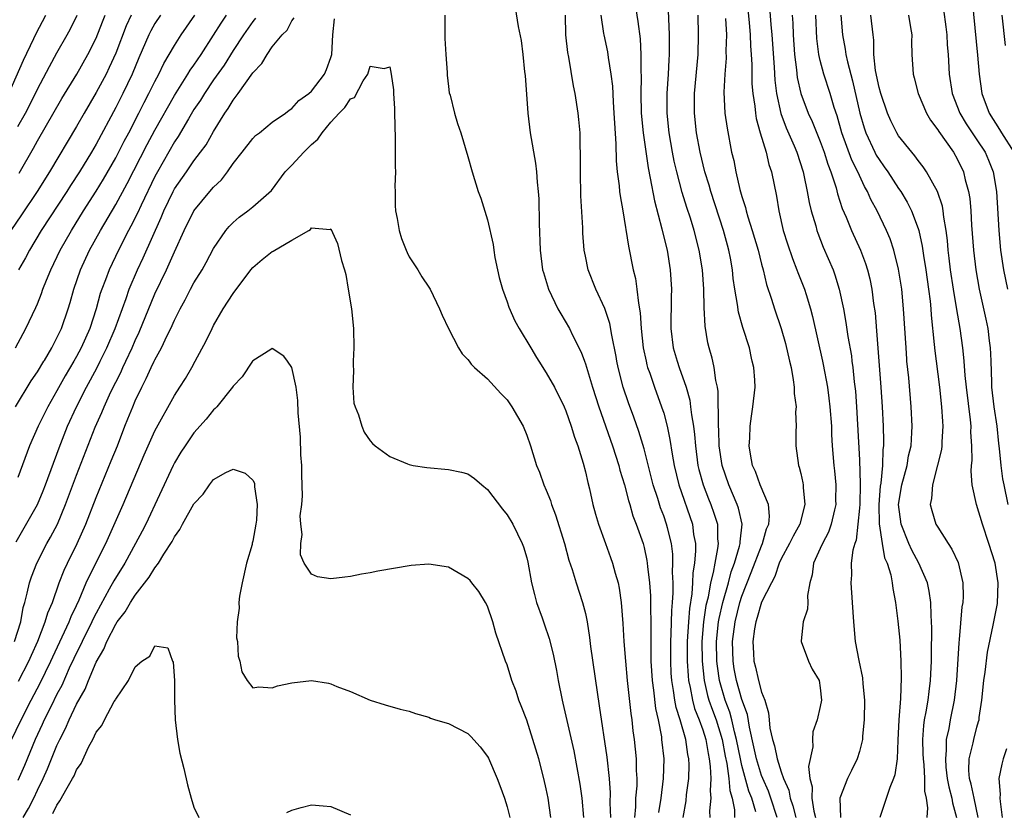
# Model space of a CAD drawing. Units: inches. Extents: x 2583000 to 2586000, y 1548000 to 1551000.
# Drawn here: x 2584039 to 2584140, y 1549638 to 1549719 of the extents above; entities that cross this region are included whole.
import ezdxf

# ---------------------------------------------------------------- set-up
doc = ezdxf.new("R2010")
doc.units = ezdxf.units.IN
doc.header["$MEASUREMENT"] = 0
doc.layers.add('LD25831548_2ft', color=9, linetype='Continuous')

msp = doc.modelspace()

# ---------------------------------------------------------------- linework, layer by layer
at = {"layer": 'LD25831548_2ft'}
for points, elevation in [([(2584113.3, 1549722.7), (2584113.74, 1549718.26), (2584113.85, 1549717), (2584113.88, 1549715.88), (2584113.95, 1549715), (2584114.01, 1549713.99), (2584114, 1549713), (2584114.01, 1549712.01), (2584114.1, 1549711), (2584114.3, 1549709.7), (2584114.37, 1549709), (2584114.46, 1549708.46), (2584114.87, 1549707), (2584115.47, 1549705), (2584115.75, 1549703.75), (2584116.01, 1549703), (2584116.51, 1549700.51), (2584116.75, 1549699), (2584117.21, 1549697), (2584117.64, 1549695.64), (2584118.15, 1549694.15), (2584118.62, 1549693), (2584118.71, 1549692.71), (2584119.39, 1549691), (2584119.54, 1549690.46), (2584120, 1549689), (2584120.21, 1549688.21), (2584121.22, 1549683.65), (2584121.3, 1549683.3), (2584121.72, 1549681), (2584121.87, 1549679.87), (2584121.98, 1549679), (2584122.13, 1549677), (2584122.15, 1549676.15), (2584122.22, 1549675), (2584122.37, 1549673), (2584122.44, 1549672.44), (2584122.58, 1549671), (2584122.56, 1549669.44), (2584122.58, 1549669), (2584122.44, 1549668.44), (2584122.12, 1549667), (2584121.83, 1549666.17), (2584121.21, 1549665), (2584121, 1549664.49), (2584120.31, 1549663), (2584120.17, 1549661.83), (2584119.93, 1549661), (2584119.7, 1549659.7), (2584119.72, 1549659), (2584119.68, 1549658.32), (2584119.24, 1549657), (2584119.06, 1549655.06), (2584119.06, 1549655), (2584119.79, 1549653), (2584120.18, 1549652.18), (2584120.88, 1549651), (2584121, 1549650.26), (2584121.11, 1549649), (2584121, 1549648.35), (2584120.68, 1549647), (2584120.25, 1549645.75), (2584120.21, 1549645), (2584120.23, 1549644.23), (2584119.78, 1549642.22), (2584119.92, 1549641), (2584120.16, 1549640.16), (2584120.12, 1549639), (2584120.33, 1549637.67), (2584120.51, 1549637)], 7098), ([(2584089.81, 1549719.81), (2584090.13, 1549717.87), (2584090.42, 1549716.42), (2584090.6, 1549715), (2584090.78, 1549713.22), (2584090.84, 1549712.84), (2584091.12, 1549709), (2584091.37, 1549707), (2584091.9, 1549703.9), (2584092, 1549703), (2584092.07, 1549701.93), (2584092.17, 1549701), (2584092.23, 1549700.23), (2584092.28, 1549697.72), (2584092.38, 1549695), (2584092.63, 1549693), (2584092.71, 1549692.71), (2584093.22, 1549691), (2584094.19, 1549689), (2584094.48, 1549688.48), (2584095.36, 1549687), (2584095.68, 1549686.32), (2584096.57, 1549684.57), (2584096.9, 1549683.65), (2584097, 1549683.38), (2584097.72, 1549681), (2584098.37, 1549679), (2584099.75, 1549675), (2584100.4, 1549673), (2584100.52, 1549672.52), (2584101, 1549671), (2584101.4, 1549669.4), (2584101.53, 1549669), (2584101.85, 1549667.85), (2584102.19, 1549667), (2584102.9, 1549665), (2584103, 1549664.61), (2584103.28, 1549663.28), (2584103.32, 1549663), (2584103.35, 1549662.65), (2584103.55, 1549661), (2584103.65, 1549659.65), (2584103.66, 1549659), (2584103.64, 1549658.36), (2584103.69, 1549657), (2584103.7, 1549655.7), (2584103.67, 1549654.33), (2584103.7, 1549653), (2584103.82, 1549651), (2584103.95, 1549650.04), (2584104.16, 1549648.16), (2584104.42, 1549647), (2584104.76, 1549645.24), (2584104.79, 1549645), (2584105, 1549643), (2584104.96, 1549641), (2584104.69, 1549639), (2584104.47, 1549637.53)], 7084), ([(2584102.09, 1549720.09), (2584102.36, 1549718.36), (2584102.58, 1549716.58), (2584102.66, 1549715), (2584102.65, 1549713.35), (2584102.69, 1549712.69), (2584102.65, 1549711), (2584102.71, 1549709), (2584102.91, 1549707), (2584103.41, 1549703.41), (2584103.63, 1549702.37), (2584104.05, 1549700.05), (2584104.82, 1549697.18), (2584104.88, 1549696.88), (2584105.34, 1549695), (2584105.67, 1549693), (2584105.8, 1549691), (2584105.77, 1549690.23), (2584105.73, 1549687), (2584105.96, 1549685), (2584106.37, 1549683.65), (2584106.57, 1549683), (2584107.28, 1549681), (2584107.66, 1549679.66), (2584107.75, 1549679), (2584107.83, 1549678.17), (2584108.03, 1549677), (2584108.15, 1549676.15), (2584108.24, 1549675), (2584108.5, 1549673), (2584108.59, 1549672.59), (2584109.02, 1549671), (2584109.58, 1549669.58), (2584109.83, 1549669), (2584110.13, 1549668.13), (2584110.48, 1549667), (2584110.5, 1549665.5), (2584110.55, 1549665), (2584110.5, 1549664.5), (2584110.21, 1549663), (2584110.06, 1549662.06), (2584109.79, 1549661), (2584109.53, 1549659.53), (2584109.32, 1549658.68), (2584109.07, 1549657), (2584108.91, 1549655), (2584108.93, 1549653), (2584109.13, 1549651), (2584109.48, 1549649.48), (2584109.62, 1549649), (2584109.98, 1549647.98), (2584110.35, 1549647), (2584110.99, 1549645), (2584111.29, 1549643.29), (2584111.46, 1549642.54), (2584111.66, 1549641), (2584111.76, 1549639.76), (2584112, 1549639), (2584112.22, 1549637.78), (2584112.23, 1549637)], 7090), ([(2584115.82, 1549719.82), (2584115.93, 1549718.07), (2584116.04, 1549717), (2584116.29, 1549713.71), (2584116.37, 1549712.37), (2584116.54, 1549711), (2584116.97, 1549708.97), (2584117.51, 1549707.51), (2584118.33, 1549705.67), (2584118.61, 1549705), (2584119.25, 1549703), (2584119.33, 1549702.67), (2584119.67, 1549701), (2584119.87, 1549699.87), (2584120.08, 1549699), (2584120.53, 1549697.47), (2584120.65, 1549697), (2584120.74, 1549696.74), (2584121.31, 1549695.31), (2584122.3, 1549693), (2584122.49, 1549692.49), (2584122.94, 1549691), (2584123.36, 1549689), (2584123.62, 1549687.62), (2584123.82, 1549686.18), (2584124.18, 1549684.18), (2584124.24, 1549683.65), (2584124.32, 1549683), (2584124.47, 1549681.53), (2584124.59, 1549680.59), (2584124.7, 1549679), (2584125, 1549673.57), (2584125.09, 1549671.09), (2584125.03, 1549669.03), (2584125, 1549668.63), (2584124.84, 1549667), (2584124.65, 1549665.35), (2584124.52, 1549665), (2584124.32, 1549664.32), (2584124.17, 1549663), (2584124.18, 1549661.82), (2584124.12, 1549661), (2584124.26, 1549659), (2584124.39, 1549657), (2584124.57, 1549655), (2584124.93, 1549653.07), (2584125.3, 1549651.3), (2584125.34, 1549650.66), (2584125.51, 1549649), (2584125.5, 1549647), (2584125.33, 1549645.33), (2584125.32, 1549645), (2584125, 1549643.75), (2584124.77, 1549643), (2584124.18, 1549641.82), (2584123.79, 1549641), (2584123, 1549639), (2584123.05, 1549637)], 7100), ([(2584136.53, 1549720.53), (2584137.08, 1549714.92), (2584137.23, 1549713), (2584137.5, 1549711), (2584138.26, 1549709), (2584139.33, 1549707.33), (2584139.51, 1549707), (2584140.77, 1549705)], 7114), ([(2584038.08, 1549711), (2584039.58, 1549714.42), (2584040.64, 1549716.64), (2584040.86, 1549717.14), (2584041.85, 1549719)], 7100), ([(2584050.59, 1549719), (2584050.08, 1549717.92), (2584049, 1549715.13), (2584048.34, 1549713.66), (2584048.01, 1549713), (2584047, 1549711.12), (2584045.77, 1549709), (2584045, 1549707.63), (2584042.22, 1549703), (2584040.97, 1549701), (2584039.38, 1549698.62), (2584038.27, 1549697)], 7094), ([(2584038.75, 1549679), (2584040.36, 1549681.64), (2584041, 1549682.55), (2584041.67, 1549683.65), (2584041.71, 1549683.71), (2584042.47, 1549685), (2584042.64, 1549685.36), (2584043, 1549686.02), (2584043.46, 1549687), (2584044.15, 1549689), (2584044.34, 1549689.66), (2584044.71, 1549691), (2584045.39, 1549693), (2584046.33, 1549695), (2584047.44, 1549697), (2584049, 1549699.65), (2584050.18, 1549701.82), (2584052.21, 1549705.79), (2584053, 1549707.25), (2584055, 1549710.81), (2584056.38, 1549713), (2584056.61, 1549713.39), (2584057, 1549713.92), (2584057.73, 1549715), (2584059, 1549716.96), (2584059.79, 1549718.21), (2584060.34, 1549719)], 7088), ([(2584038.77, 1549685), (2584039.53, 1549686.47), (2584039.83, 1549687), (2584040.85, 1549689.15), (2584041, 1549689.51), (2584041.43, 1549690.57), (2584041.57, 1549691), (2584041.92, 1549691.92), (2584042.37, 1549693), (2584043.32, 1549695), (2584044.47, 1549697), (2584045.71, 1549699), (2584047, 1549701.04), (2584047.74, 1549702.26), (2584049, 1549704.42), (2584049.87, 1549706.13), (2584050.33, 1549707), (2584051.37, 1549709), (2584051.91, 1549710.09), (2584052.4, 1549711), (2584053, 1549712.25), (2584053.4, 1549713), (2584053.91, 1549714.09), (2584054.47, 1549715), (2584055, 1549715.93), (2584055.68, 1549717), (2584057.08, 1549719)], 7090), ([(2584038.83, 1549665.17), (2584041, 1549669.01), (2584041.6, 1549670.4), (2584041.83, 1549671), (2584043.21, 1549674.79), (2584044.07, 1549677), (2584044.99, 1549679), (2584046.02, 1549681), (2584047.07, 1549682.93), (2584047.43, 1549683.65), (2584048.1, 1549685), (2584048.96, 1549687), (2584050.07, 1549690.07), (2584050.38, 1549691), (2584051.24, 1549693), (2584051.8, 1549694.2), (2584053.66, 1549698.34), (2584053.92, 1549699), (2584054.86, 1549701), (2584055, 1549701.26), (2584056.23, 1549703), (2584057, 1549704.12), (2584057.67, 1549705), (2584058.23, 1549705.77), (2584059, 1549707.13), (2584060.16, 1549709), (2584060.51, 1549709.49), (2584061, 1549710.33), (2584061.51, 1549711), (2584063, 1549713.12), (2584063.93, 1549714.07), (2584064.47, 1549715), (2584065, 1549715.77), (2584066.01, 1549717), (2584066.51, 1549717.49), (2584067, 1549718.43), (2584067.25, 1549718.75)], 7084), ([(2584039, 1549707.63), (2584039.77, 1549709), (2584040.79, 1549711), (2584041, 1549711.45), (2584042.22, 1549713.78), (2584043, 1549715.18), (2584044.05, 1549717), (2584044.39, 1549717.61), (2584045.07, 1549719)], 7098), ([(2584063.28, 1549718.72), (2584063, 1549718.38), (2584062.05, 1549717), (2584061, 1549715.4), (2584060.08, 1549713.92), (2584059, 1549712.39), (2584058.06, 1549711), (2584057.67, 1549710.33), (2584057, 1549709.37), (2584056.43, 1549708.43), (2584055.38, 1549706.62), (2584055, 1549706.08), (2584053.26, 1549703), (2584053, 1549702.52), (2584051.59, 1549699.59), (2584051.23, 1549698.77), (2584050.56, 1549697.44), (2584050.32, 1549697), (2584049.29, 1549695), (2584048.33, 1549693), (2584047.95, 1549691.95), (2584047.58, 1549691), (2584047.43, 1549690.57), (2584047.01, 1549689), (2584046.35, 1549687), (2584045.47, 1549685), (2584045, 1549684.13), (2584044.72, 1549683.65), (2584043.85, 1549682.15), (2584043, 1549680.63), (2584042.06, 1549679), (2584041.07, 1549677), (2584040.2, 1549675), (2584039, 1549671.75)], 7086), ([(2584053.57, 1549719), (2584053, 1549718.15), (2584052.58, 1549717.42), (2584052.37, 1549717), (2584051.35, 1549714.65), (2584050.68, 1549713), (2584049.73, 1549711), (2584049, 1549709.58), (2584047, 1549705.82), (2584046.52, 1549705), (2584045.3, 1549703), (2584044.39, 1549701.61), (2584044.02, 1549701), (2584041.4, 1549697), (2584040.19, 1549695), (2584039.79, 1549694.21), (2584039.07, 1549693)], 7092), ([(2584039.13, 1549702.88), (2584040.59, 1549705.41), (2584041, 1549706.17), (2584043.51, 1549710.49), (2584045.02, 1549713), (2584046.16, 1549715), (2584047, 1549716.68), (2584047.65, 1549718.35), (2584047.93, 1549719)], 7096), ([(2584082.62, 1549719), (2584082.63, 1549716.63), (2584082.72, 1549715), (2584082.86, 1549713.14), (2584082.87, 1549712.87), (2584083, 1549711.72), (2584083.09, 1549711.09), (2584083.17, 1549710.83), (2584083.62, 1549709), (2584083.94, 1549707.94), (2584084.26, 1549707), (2584085, 1549704.58), (2584085.42, 1549703), (2584086.04, 1549701), (2584086.3, 1549700.3), (2584087, 1549698.09), (2584087.57, 1549695.57), (2584087.64, 1549695), (2584087.76, 1549694.24), (2584088.01, 1549693), (2584088.2, 1549692.2), (2584088.52, 1549691), (2584089, 1549689.73), (2584089.18, 1549689.18), (2584089.79, 1549687.79), (2584090.24, 1549687), (2584091.41, 1549685), (2584092.01, 1549684.01), (2584092.25, 1549683.65), (2584093, 1549682.47), (2584093.83, 1549681), (2584094.83, 1549679), (2584095, 1549678.59), (2584095.56, 1549677), (2584095.88, 1549675.88), (2584096.21, 1549675), (2584096.77, 1549673.23), (2584097, 1549672.33), (2584097.24, 1549671.24), (2584097.41, 1549670.59), (2584097.76, 1549669), (2584098.03, 1549668.03), (2584098.33, 1549667), (2584099.04, 1549665), (2584099.57, 1549663.57), (2584099.77, 1549663), (2584100.03, 1549661.97), (2584100.33, 1549661), (2584100.44, 1549660.44), (2584100.66, 1549659), (2584100.83, 1549656.83), (2584100.93, 1549655), (2584101.08, 1549653), (2584101.27, 1549651), (2584101.63, 1549647.63), (2584101.73, 1549647), (2584101.86, 1549645.86), (2584101.97, 1549645), (2584102.18, 1549643), (2584102.2, 1549641.8), (2584102.25, 1549641), (2584102.24, 1549640.24), (2584102.13, 1549639), (2584102.11, 1549638.11), (2584102, 1549637)], 7082), ([(2584106.99, 1549637), (2584107.28, 1549638.72), (2584107.34, 1549639.34), (2584107.56, 1549641), (2584107.59, 1549642.41), (2584107.57, 1549643), (2584107.46, 1549643.46), (2584107.26, 1549645), (2584106.68, 1549647), (2584106.26, 1549648.26), (2584106.13, 1549649), (2584106.01, 1549649.99), (2584105.83, 1549651), (2584105.77, 1549651.77), (2584105.72, 1549653), (2584105.72, 1549655), (2584105.77, 1549655.77), (2584105.82, 1549658.18), (2584105.9, 1549659), (2584105.97, 1549659.97), (2584105.96, 1549661), (2584105.91, 1549662.09), (2584105.94, 1549663), (2584105.92, 1549663.92), (2584105.78, 1549665), (2584105.38, 1549666.62), (2584105.3, 1549667), (2584105, 1549667.84), (2584104.67, 1549668.67), (2584104.39, 1549669.61), (2584103.93, 1549671), (2584103, 1549674.68), (2584102.45, 1549676.45), (2584101.93, 1549677.93), (2584101.4, 1549679.4), (2584100.87, 1549681), (2584100.34, 1549683), (2584100.22, 1549683.65), (2584100.14, 1549684.14), (2584099.7, 1549686.3), (2584099.51, 1549687.51), (2584099, 1549689.02), (2584098.07, 1549691), (2584097.29, 1549693), (2584097, 1549694.38), (2584096.88, 1549695), (2584096.74, 1549696.74), (2584096.73, 1549697.27), (2584096.54, 1549700.54), (2584096.48, 1549703), (2584096.51, 1549704.51), (2584096.49, 1549705), (2584096.46, 1549705.54), (2584096.45, 1549707), (2584096.34, 1549708.34), (2584096.26, 1549709), (2584095.96, 1549711), (2584095.78, 1549711.78), (2584095.29, 1549714.71), (2584095.19, 1549715.19), (2584095.01, 1549717), (2584094.98, 1549719)], 7086), ([(2584098.59, 1549719), (2584098.86, 1549717.14), (2584098.87, 1549717), (2584099.26, 1549715.26), (2584099.32, 1549714.68), (2584099.61, 1549713), (2584099.76, 1549711.76), (2584099.83, 1549710.17), (2584099.92, 1549709), (2584099.97, 1549707.97), (2584100.12, 1549705.88), (2584100.13, 1549704.13), (2584100.24, 1549703), (2584100.44, 1549701.56), (2584100.48, 1549701), (2584100.54, 1549700.54), (2584100.82, 1549699), (2584101.39, 1549695.39), (2584101.89, 1549693), (2584102.11, 1549692.11), (2584102.27, 1549691), (2584102.41, 1549689.59), (2584102.6, 1549688.6), (2584102.7, 1549687), (2584102.91, 1549685), (2584103.2, 1549683.65), (2584103.28, 1549683.28), (2584103.36, 1549683), (2584103.58, 1549682.42), (2584104.06, 1549681), (2584104.79, 1549679), (2584105, 1549678.32), (2584105.35, 1549677), (2584105.64, 1549675.64), (2584105.86, 1549674.14), (2584106.07, 1549673), (2584106.53, 1549671), (2584107.94, 1549667), (2584108.06, 1549665.94), (2584108.24, 1549665), (2584108.26, 1549664.26), (2584108.15, 1549663), (2584107.99, 1549662.01), (2584107.95, 1549661), (2584107.88, 1549659.88), (2584107.63, 1549658.37), (2584107.52, 1549657), (2584107.4, 1549655), (2584107.4, 1549653), (2584107.5, 1549651.5), (2584107.55, 1549651), (2584107.71, 1549650.29), (2584107.94, 1549649), (2584108.16, 1549648.16), (2584108.63, 1549647), (2584109, 1549645.97), (2584109.31, 1549645), (2584109.54, 1549643.54), (2584109.66, 1549643), (2584109.76, 1549642.24), (2584109.8, 1549641), (2584109.74, 1549639.74), (2584109.83, 1549639), (2584109.69, 1549637.69), (2584109.7, 1549637)], 7088), ([(2584114.41, 1549637.59), (2584113.99, 1549639), (2584113.7, 1549639.7), (2584113, 1549642.32), (2584112.84, 1549643), (2584112.45, 1549645), (2584112.24, 1549645.76), (2584111.97, 1549647), (2584111.77, 1549647.77), (2584111.29, 1549649), (2584110.76, 1549650.76), (2584110.7, 1549651), (2584110.48, 1549652.48), (2584110.43, 1549653), (2584110.41, 1549655), (2584110.61, 1549657), (2584110.66, 1549657.34), (2584111.03, 1549659), (2584111.61, 1549661), (2584111.89, 1549662.11), (2584112.22, 1549663), (2584112.75, 1549664.75), (2584112.8, 1549665), (2584112.8, 1549665.2), (2584113.01, 1549667), (2584112.64, 1549668.64), (2584112.52, 1549669), (2584111.64, 1549671), (2584110.96, 1549673), (2584110.68, 1549675), (2584110.62, 1549676.62), (2584110.59, 1549677), (2584110.6, 1549678.6), (2584110.56, 1549679), (2584110.55, 1549680.55), (2584110.48, 1549681), (2584110.32, 1549681.68), (2584110.16, 1549683), (2584110.02, 1549683.65), (2584109.95, 1549683.95), (2584109.63, 1549685), (2584109.51, 1549685.51), (2584109.22, 1549687.22), (2584109.14, 1549689.14), (2584109.1, 1549691), (2584108.95, 1549693), (2584108.64, 1549695), (2584108.12, 1549697), (2584107.74, 1549698.26), (2584107.37, 1549699.37), (2584106.9, 1549700.9), (2584106.34, 1549703), (2584106.08, 1549704.08), (2584105.91, 1549705), (2584105.56, 1549707), (2584105.35, 1549709), (2584105.35, 1549710.65), (2584105.36, 1549711), (2584105.49, 1549713), (2584105.55, 1549714.45), (2584105.59, 1549715), (2584105.59, 1549717), (2584105.48, 1549719.48)], 7092), ([(2584116.58, 1549637), (2584115.95, 1549639), (2584115.7, 1549639.7), (2584115.12, 1549641), (2584115, 1549641.32), (2584114.48, 1549643), (2584114.22, 1549644.22), (2584113.75, 1549646.25), (2584113.55, 1549647.55), (2584113, 1549649.07), (2584112.44, 1549651), (2584112.21, 1549652.21), (2584112.09, 1549653), (2584112.04, 1549655), (2584112.29, 1549657), (2584112.79, 1549659), (2584113, 1549659.64), (2584113.95, 1549662.05), (2584115, 1549664.79), (2584115.1, 1549665), (2584115.5, 1549666.5), (2584115.73, 1549667), (2584115.82, 1549667.82), (2584115.71, 1549669), (2584114.87, 1549671), (2584114.37, 1549672.37), (2584114.08, 1549673), (2584113.87, 1549674.13), (2584113.74, 1549675), (2584113.79, 1549675.79), (2584113.83, 1549677), (2584113.96, 1549678.04), (2584114.12, 1549679), (2584114.33, 1549681), (2584114.3, 1549681.7), (2584114.21, 1549683), (2584114.05, 1549683.65), (2584113.97, 1549683.97), (2584113.75, 1549685), (2584113.1, 1549687.1), (2584112.65, 1549688.65), (2584112.55, 1549689.45), (2584112.27, 1549691), (2584112.11, 1549692.11), (2584112.03, 1549693), (2584111.83, 1549694.17), (2584111.67, 1549695), (2584111.52, 1549695.52), (2584111.12, 1549697), (2584109.82, 1549701), (2584109.64, 1549701.64), (2584109.21, 1549703), (2584108.72, 1549705), (2584108.35, 1549707), (2584108.14, 1549709), (2584108.15, 1549711), (2584108.51, 1549715), (2584108.56, 1549717), (2584108.52, 1549719)], 7094), ([(2584118.13, 1549719), (2584118.19, 1549718.19), (2584118.23, 1549717), (2584118.36, 1549715), (2584118.57, 1549713.43), (2584118.65, 1549712.65), (2584119.02, 1549711), (2584119.75, 1549709), (2584120.16, 1549708.16), (2584121, 1549706.09), (2584121.4, 1549705), (2584121.77, 1549703.77), (2584122.08, 1549703), (2584122.62, 1549701.38), (2584122.77, 1549700.77), (2584123.25, 1549699.25), (2584123.63, 1549698.37), (2584124.18, 1549697), (2584125.11, 1549695), (2584125.62, 1549693.62), (2584125.81, 1549693), (2584126.05, 1549692.05), (2584126.26, 1549691), (2584126.45, 1549689.55), (2584126.6, 1549688.6), (2584126.76, 1549686.76), (2584126.99, 1549683.65), (2584127.19, 1549681), (2584127.32, 1549679), (2584127.42, 1549677), (2584127.46, 1549675.46), (2584127.45, 1549675), (2584127.39, 1549674.61), (2584127.35, 1549673), (2584127.17, 1549671.17), (2584127.12, 1549670.88), (2584126.99, 1549668.99), (2584127.03, 1549667.03), (2584127.33, 1549665), (2584127.56, 1549663.56), (2584127.83, 1549663), (2584128.2, 1549661.8), (2584128.34, 1549661), (2584128.4, 1549660.4), (2584128.68, 1549659), (2584128.92, 1549657.08), (2584129.12, 1549655.12), (2584129.24, 1549653), (2584129.27, 1549651.27), (2584129.18, 1549649.18), (2584129.01, 1549646.99), (2584128.91, 1549644.91), (2584128.85, 1549643), (2584128.62, 1549641.38), (2584128.49, 1549641), (2584128.09, 1549640.09), (2584127.09, 1549637)], 7102), ([(2584131.92, 1549637), (2584132, 1549638), (2584131.85, 1549639), (2584131.69, 1549639.69), (2584131.68, 1549641), (2584131.6, 1549642.4), (2584131.53, 1549643), (2584131.52, 1549643.52), (2584131.47, 1549645), (2584131.57, 1549646.43), (2584131.65, 1549647), (2584131.82, 1549647.82), (2584132.01, 1549649), (2584132.11, 1549649.89), (2584132.27, 1549651), (2584132.34, 1549652.34), (2584132.36, 1549653), (2584132.35, 1549653.65), (2584132.41, 1549656.41), (2584132.38, 1549657), (2584132.32, 1549657.68), (2584132.3, 1549659), (2584132.13, 1549660.13), (2584131.94, 1549661), (2584131.07, 1549663), (2584130.34, 1549664.34), (2584130.05, 1549665), (2584129.25, 1549667), (2584129, 1549669), (2584129.32, 1549671), (2584129.87, 1549673), (2584130.03, 1549673.97), (2584130.28, 1549675), (2584130.37, 1549676.37), (2584130.39, 1549677), (2584130.28, 1549679), (2584130.04, 1549681.96), (2584129.86, 1549683.65), (2584129.84, 1549683.84), (2584129.76, 1549685), (2584129.52, 1549689), (2584129.32, 1549691), (2584129, 1549693.06), (2584128.53, 1549695), (2584128.14, 1549696.14), (2584127.78, 1549697), (2584126.8, 1549699), (2584126.17, 1549700.17), (2584125.83, 1549701), (2584125.52, 1549701.52), (2584124.82, 1549703), (2584124.21, 1549704.21), (2584123.2, 1549707), (2584122.71, 1549708.71), (2584122.41, 1549709.59), (2584122, 1549711), (2584121.37, 1549713), (2584121, 1549714.39), (2584120.85, 1549715), (2584120.64, 1549716.64), (2584120.53, 1549719)], 7104), ([(2584123.09, 1549719), (2584123.28, 1549717), (2584123.55, 1549715.55), (2584123.61, 1549715), (2584123.77, 1549714.23), (2584124.28, 1549712.29), (2584125.04, 1549709), (2584125.49, 1549707.49), (2584125.65, 1549707), (2584126.57, 1549705), (2584126.72, 1549704.72), (2584127, 1549704.25), (2584127.53, 1549703.53), (2584127.9, 1549703), (2584129, 1549701.31), (2584129.22, 1549701), (2584129.89, 1549699.89), (2584130.33, 1549699), (2584131, 1549697.21), (2584131.07, 1549697), (2584131.42, 1549695.42), (2584131.54, 1549694.46), (2584131.78, 1549693), (2584132.07, 1549691), (2584132.22, 1549689.78), (2584132.3, 1549689), (2584132.34, 1549688.34), (2584132.65, 1549685.35), (2584132.71, 1549684.71), (2584132.84, 1549683.65), (2584133.17, 1549681), (2584133.39, 1549679), (2584133.48, 1549677.48), (2584133.52, 1549677), (2584133.42, 1549675.42), (2584133.42, 1549675), (2584133.38, 1549674.62), (2584132.99, 1549673.01), (2584132.45, 1549671), (2584132.38, 1549669.62), (2584132.24, 1549669), (2584132.39, 1549668.39), (2584132.81, 1549667), (2584133, 1549666.67), (2584134.06, 1549665), (2584134.45, 1549664.45), (2584135.08, 1549663.08), (2584135.57, 1549661), (2584135.6, 1549659.6), (2584135.55, 1549659), (2584135.47, 1549658.53), (2584135.2, 1549655.2), (2584135.15, 1549654.85), (2584134.92, 1549651), (2584134.67, 1549649), (2584134.26, 1549647), (2584134.12, 1549646.12), (2584133.87, 1549645), (2584133.88, 1549643.88), (2584133.78, 1549643), (2584133.84, 1549642.16), (2584133.98, 1549641), (2584134.13, 1549640.13), (2584134.45, 1549639), (2584134.5, 1549638.5), (2584134.92, 1549637)], 7106), ([(2584137.15, 1549637), (2584136.71, 1549639), (2584136.42, 1549640.42), (2584136.25, 1549641), (2584136.17, 1549641.83), (2584136.22, 1549643), (2584136.63, 1549644.63), (2584136.69, 1549645), (2584137, 1549646.23), (2584137.18, 1549646.82), (2584137.22, 1549647), (2584137.23, 1549647.23), (2584137.5, 1549649), (2584137.71, 1549651), (2584137.85, 1549651.85), (2584138.09, 1549653.91), (2584138.66, 1549656.66), (2584139.1, 1549658.9), (2584139.19, 1549661), (2584138.87, 1549663), (2584138.24, 1549665), (2584137.56, 1549667), (2584136.96, 1549669), (2584136.53, 1549671), (2584136.42, 1549672.42), (2584136.46, 1549673), (2584136.51, 1549673.49), (2584136.5, 1549675), (2584136.4, 1549676.4), (2584136.41, 1549677), (2584136.35, 1549677.65), (2584135.94, 1549681), (2584135.81, 1549682.19), (2584135.7, 1549683.65), (2584135.7, 1549683.7), (2584135.55, 1549685), (2584135.28, 1549687), (2584134.94, 1549688.94), (2584134.6, 1549691), (2584134.3, 1549693), (2584134.18, 1549694.18), (2584134.07, 1549695), (2584133.99, 1549695.99), (2584133.87, 1549697), (2584133.63, 1549698.38), (2584133.57, 1549699), (2584133.49, 1549699.49), (2584132.99, 1549700.99), (2584131.87, 1549703), (2584131.52, 1549703.52), (2584131, 1549704.16), (2584130.65, 1549704.65), (2584130.34, 1549705), (2584129, 1549706.69), (2584128.81, 1549707), (2584128.21, 1549708.21), (2584127.87, 1549709), (2584127.17, 1549711), (2584127, 1549711.63), (2584126.64, 1549713.36), (2584126.47, 1549715), (2584126.46, 1549716.46), (2584126.39, 1549717), (2584126.18, 1549719)], 7108), ([(2584130.01, 1549719), (2584130.23, 1549717.77), (2584130.35, 1549717), (2584130.32, 1549716.32), (2584130.36, 1549715), (2584130.48, 1549713), (2584130.6, 1549712.6), (2584130.99, 1549711), (2584131.84, 1549709), (2584132.27, 1549708.27), (2584133, 1549707.31), (2584133.11, 1549707.11), (2584134.61, 1549705), (2584135, 1549704.33), (2584135.64, 1549703), (2584135.82, 1549702.18), (2584136.15, 1549701), (2584136.27, 1549700.27), (2584136.38, 1549699), (2584136.46, 1549697.54), (2584136.66, 1549695), (2584136.9, 1549693), (2584137.25, 1549691), (2584137.93, 1549687.93), (2584138.12, 1549687), (2584138.27, 1549685.73), (2584138.37, 1549685), (2584138.41, 1549684.41), (2584138.43, 1549683.65), (2584138.48, 1549681.52), (2584138.51, 1549681), (2584138.73, 1549679), (2584139.03, 1549677), (2584139.22, 1549675.22), (2584139.29, 1549674.71), (2584139.44, 1549673), (2584139.63, 1549671.63), (2584139.74, 1549671), (2584140.16, 1549669)], 7110), ([(2584133.58, 1549719.58), (2584133.83, 1549717.83), (2584133.92, 1549717), (2584133.98, 1549715.98), (2584134.06, 1549715), (2584134.17, 1549713), (2584134.47, 1549711), (2584135.25, 1549709), (2584135.91, 1549707.91), (2584137, 1549706.29), (2584137.85, 1549705), (2584138.19, 1549704.19), (2584138.67, 1549703), (2584138.99, 1549701), (2584139.24, 1549697), (2584139.43, 1549695), (2584139.72, 1549693), (2584140.12, 1549691)], 7112), ([(2584139.93, 1549715.93), (2584139.57, 1549719)], 7116), ([(2584038.66, 1549655), (2584039.29, 1549657), (2584039.54, 1549658.46), (2584039.71, 1549659), (2584039.96, 1549659.95), (2584040.18, 1549661), (2584040.39, 1549661.61), (2584040.93, 1549663), (2584041.98, 1549665), (2584042.35, 1549665.65), (2584043.04, 1549667), (2584043.88, 1549669), (2584044.19, 1549669.81), (2584045, 1549672.01), (2584046.91, 1549676.91), (2584047.58, 1549678.42), (2584047.81, 1549679), (2584048.51, 1549680.51), (2584049, 1549681.51), (2584049.51, 1549682.49), (2584049.73, 1549683), (2584050.03, 1549683.65), (2584050.67, 1549685), (2584051, 1549685.77), (2584051.4, 1549686.6), (2584053, 1549690.53), (2584054.18, 1549693), (2584055, 1549694.81), (2584056.01, 1549697), (2584056.99, 1549699), (2584058.62, 1549701), (2584059, 1549701.44), (2584059.8, 1549702.2), (2584060.41, 1549703), (2584061, 1549703.84), (2584061.92, 1549705), (2584063, 1549706.41), (2584063.3, 1549706.7), (2584063.7, 1549707), (2584065, 1549708.07), (2584066.35, 1549709), (2584066.71, 1549709.29), (2584067, 1549709.48), (2584067.7, 1549710.3), (2584068.72, 1549711), (2584069, 1549711.24), (2584070.35, 1549713), (2584070.54, 1549713.46), (2584071, 1549714.7), (2584071.08, 1549715), (2584071.19, 1549717), (2584071.35, 1549718.65)], 7082), ([(2584111.32, 1549718.68), (2584111.4, 1549717), (2584111.36, 1549715.36), (2584111.37, 1549714.63), (2584111.23, 1549713), (2584111.13, 1549711.13), (2584111.25, 1549709), (2584111.47, 1549707.47), (2584111.94, 1549705), (2584112.15, 1549704.15), (2584112.37, 1549703), (2584112.79, 1549701.21), (2584113, 1549700.47), (2584113.35, 1549699.35), (2584113.42, 1549699), (2584113.58, 1549698.42), (2584114.04, 1549697), (2584114.64, 1549695), (2584115, 1549693.56), (2584115.15, 1549693), (2584115.5, 1549691.5), (2584116.02, 1549689.98), (2584116.32, 1549689), (2584117, 1549687), (2584117.45, 1549685.45), (2584117.86, 1549683.65), (2584118.01, 1549683), (2584118.24, 1549681.76), (2584118.34, 1549681), (2584118.34, 1549680.34), (2584118.52, 1549679), (2584118.48, 1549678.48), (2584118.54, 1549677), (2584118.51, 1549676.51), (2584118.51, 1549675), (2584118.76, 1549673), (2584118.83, 1549672.83), (2584119, 1549672.16), (2584119.21, 1549671.21), (2584119.24, 1549671), (2584119.25, 1549670.75), (2584119.43, 1549669), (2584118.91, 1549667), (2584118.22, 1549665.78), (2584117.85, 1549665), (2584117, 1549663.44), (2584116.8, 1549663), (2584116.35, 1549661.65), (2584116, 1549661), (2584115, 1549659.01), (2584114.56, 1549657.44), (2584114.4, 1549657), (2584114.28, 1549656.28), (2584114.11, 1549655), (2584114.19, 1549653.81), (2584114.22, 1549653), (2584114.39, 1549652.39), (2584114.69, 1549651), (2584115, 1549649.83), (2584115.32, 1549649), (2584115.71, 1549647.71), (2584115.76, 1549647), (2584115.86, 1549646.14), (2584116.11, 1549645), (2584116.33, 1549644.33), (2584116.58, 1549643), (2584117, 1549641.67), (2584117.23, 1549641), (2584117.79, 1549639.79), (2584117.93, 1549639), (2584118.2, 1549638.2), (2584118.49, 1549637)], 7096), ([(2584039.07, 1549650.93), (2584040.12, 1549653), (2584040.39, 1549653.61), (2584041.04, 1549655.04), (2584041.81, 1549657), (2584042.07, 1549657.93), (2584042.53, 1549659), (2584043.21, 1549661), (2584043.72, 1549662.28), (2584044.06, 1549663), (2584045.08, 1549665), (2584045.96, 1549667), (2584047, 1549669.72), (2584048.55, 1549673.45), (2584049.17, 1549675), (2584049.94, 1549677), (2584050.25, 1549677.75), (2584050.74, 1549679), (2584051, 1549679.6), (2584051.67, 1549681), (2584052.13, 1549681.87), (2584052.63, 1549683), (2584052.94, 1549683.65), (2584053, 1549683.78), (2584053.68, 1549685), (2584054.27, 1549686.27), (2584054.64, 1549687), (2584055, 1549687.84), (2584055.58, 1549689), (2584056.09, 1549689.91), (2584056.64, 1549691), (2584057, 1549691.67), (2584057.83, 1549693), (2584058.26, 1549693.74), (2584059, 1549695.15), (2584060.26, 1549697), (2584060.6, 1549697.4), (2584061, 1549697.84), (2584061.63, 1549698.37), (2584062.49, 1549699), (2584063, 1549699.41), (2584064.91, 1549701.09), (2584066.32, 1549703), (2584067, 1549703.69), (2584068.21, 1549705), (2584069, 1549705.78), (2584069.66, 1549706.34), (2584070.1, 1549707), (2584071, 1549708.09), (2584071.83, 1549709), (2584072.43, 1549709.57), (2584073, 1549710.47), (2584073.4, 1549710.6), (2584074.3, 1549712.3), (2584074.78, 1549713), (2584075, 1549713.81), (2584076.45, 1549713.55), (2584077, 1549713.72), (2584077.15, 1549713), (2584077.38, 1549711.38), (2584077.39, 1549711), (2584077.49, 1549709.49), (2584077.48, 1549709), (2584077.55, 1549706.45), (2584077.57, 1549705), (2584077.56, 1549703.56), (2584077.58, 1549703), (2584077.53, 1549701.53), (2584077.55, 1549701), (2584077.55, 1549699.55), (2584077.6, 1549699), (2584077.77, 1549698.23), (2584077.96, 1549697), (2584078.19, 1549696.19), (2584078.69, 1549695), (2584078.77, 1549694.77), (2584079, 1549694.3), (2584079.86, 1549693), (2584080.27, 1549692.27), (2584081, 1549691.22), (2584081.13, 1549691), (2584082.1, 1549689), (2584082.36, 1549688.36), (2584083.02, 1549687), (2584084.03, 1549685), (2584084.39, 1549684.39), (2584085, 1549683.81), (2584085.11, 1549683.65), (2584085.33, 1549683.33), (2584085.67, 1549683), (2584087, 1549681.83), (2584088.34, 1549680.34), (2584089, 1549679.69), (2584089.48, 1549679), (2584090.63, 1549677), (2584091, 1549676.08), (2584091.38, 1549675), (2584092, 1549673), (2584092.3, 1549672.3), (2584092.76, 1549671), (2584093, 1549670.47), (2584093.42, 1549669.42), (2584093.54, 1549669), (2584093.95, 1549667.95), (2584094.87, 1549665), (2584095.31, 1549663.31), (2584095.65, 1549662.35), (2584096.04, 1549661), (2584096.71, 1549659), (2584097, 1549657.86), (2584097.17, 1549657), (2584097.42, 1549655.42), (2584097.52, 1549654.48), (2584098.19, 1549649.81), (2584098.42, 1549648.42), (2584099.18, 1549643.18), (2584099.42, 1549641), (2584099.52, 1549639.52), (2584099.49, 1549638.5), (2584099.55, 1549637)], 7080), ([(2584037.81, 1549643.81), (2584039.34, 1549647), (2584040.36, 1549649), (2584041.27, 1549650.73), (2584042.37, 1549653), (2584042.56, 1549653.44), (2584044.26, 1549657), (2584044.45, 1549657.55), (2584045, 1549658.67), (2584045.27, 1549659.27), (2584045.97, 1549661), (2584047, 1549663.07), (2584047.99, 1549665), (2584049.76, 1549669), (2584051.91, 1549674.09), (2584053, 1549676.54), (2584055, 1549680.14), (2584055.57, 1549681), (2584056.12, 1549681.88), (2584056.78, 1549683), (2584057.13, 1549683.65), (2584058.26, 1549685.74), (2584058.85, 1549687), (2584059, 1549687.28), (2584059.99, 1549689), (2584061, 1549690.56), (2584062.82, 1549693), (2584063, 1549693.21), (2584063.96, 1549694.04), (2584065, 1549694.86), (2584065.1, 1549694.9), (2584067, 1549696.02), (2584068.72, 1549697), (2584068.89, 1549697.11), (2584069, 1549697.28), (2584070.9, 1549697.1), (2584071, 1549697.18), (2584071.67, 1549695.67), (2584072.07, 1549693.93), (2584072.37, 1549693), (2584072.51, 1549692.51), (2584072.77, 1549691), (2584073.09, 1549689), (2584073.29, 1549687), (2584073.33, 1549685), (2584073.27, 1549683.65), (2584073.25, 1549683.25), (2584073.3, 1549682.7), (2584073.24, 1549681), (2584073.35, 1549679.35), (2584073.47, 1549679), (2584073.82, 1549678.18), (2584074.16, 1549677), (2584074.4, 1549676.4), (2584075, 1549675.51), (2584075.24, 1549675.24), (2584075.52, 1549675), (2584077, 1549673.92), (2584078.83, 1549673.17), (2584079, 1549673.09), (2584079.41, 1549673), (2584080.78, 1549672.78), (2584083, 1549672.59), (2584084.32, 1549672.32), (2584085, 1549672.13), (2584085.65, 1549671.65), (2584086.4, 1549671), (2584087, 1549670.54), (2584088.53, 1549668.53), (2584089, 1549667.96), (2584089.58, 1549667), (2584090.55, 1549665), (2584090.68, 1549664.68), (2584091, 1549663.56), (2584091.11, 1549663.11), (2584091.5, 1549661), (2584091.79, 1549659.79), (2584092, 1549659), (2584092.58, 1549657.42), (2584092.79, 1549656.79), (2584093.31, 1549655.31), (2584093.71, 1549653.71), (2584094.04, 1549652.04), (2584094.22, 1549651), (2584094.62, 1549649), (2584094.7, 1549648.7), (2584095.81, 1549643.81), (2584096.43, 1549640.43), (2584096.62, 1549639), (2584096.82, 1549637)], 7078), ([(2584093.47, 1549637), (2584093.19, 1549639), (2584093, 1549639.94), (2584092.76, 1549641), (2584092.23, 1549643), (2584091.64, 1549645), (2584091, 1549646.95), (2584090.44, 1549648.44), (2584090.2, 1549649), (2584089.91, 1549649.91), (2584089.49, 1549651), (2584089, 1549652.6), (2584088.83, 1549653), (2584087.85, 1549655.85), (2584087.54, 1549657), (2584087, 1549658.6), (2584086.79, 1549659), (2584086.1, 1549660.1), (2584085.4, 1549661), (2584085.22, 1549661.22), (2584085, 1549661.44), (2584083, 1549662.58), (2584081, 1549662.9), (2584079.21, 1549662.78), (2584075.8, 1549662.2), (2584075, 1549662.01), (2584074.13, 1549661.87), (2584073, 1549661.63), (2584072.41, 1549661.59), (2584071, 1549661.42), (2584069.61, 1549661.61), (2584069, 1549661.87), (2584068.26, 1549663), (2584067.87, 1549663.87), (2584067.91, 1549665), (2584068.07, 1549665.93), (2584067.93, 1549667), (2584067.86, 1549667.86), (2584068.02, 1549669), (2584068.1, 1549669.9), (2584068.02, 1549672.02), (2584068.01, 1549673), (2584067.92, 1549674.08), (2584067.87, 1549675.87), (2584067.63, 1549678.37), (2584067.62, 1549679.62), (2584067.44, 1549681), (2584067, 1549683.01), (2584066.54, 1549683.65), (2584066.17, 1549684.17), (2584065, 1549684.93), (2584064.86, 1549684.86), (2584063, 1549683.7), (2584062.97, 1549683.65), (2584061.94, 1549682.06), (2584061, 1549681.1), (2584060.94, 1549681), (2584059.33, 1549679), (2584059.18, 1549678.82), (2584059, 1549678.68), (2584058.26, 1549677.74), (2584057, 1549676.31), (2584056.09, 1549675), (2584055.66, 1549674.34), (2584055, 1549673.27), (2584054.86, 1549673), (2584052.09, 1549667), (2584051.72, 1549666.28), (2584051.04, 1549665), (2584049.92, 1549663), (2584048.8, 1549661.2), (2584048.34, 1549660.34), (2584047, 1549657.91), (2584046.7, 1549657.3), (2584046.57, 1549657), (2584045.57, 1549655), (2584044.73, 1549653.27), (2584044.26, 1549652.26), (2584043.49, 1549650.51), (2584043, 1549649.6), (2584042.39, 1549648.39), (2584041.7, 1549647), (2584041.49, 1549646.51), (2584041, 1549645.5), (2584040.77, 1549645), (2584039.67, 1549642.33), (2584039, 1549640.78)], 7076), ([(2584039.56, 1549637), (2584040.08, 1549637.92), (2584040.63, 1549639), (2584041, 1549639.79), (2584041.6, 1549641), (2584042.03, 1549641.97), (2584043, 1549644.38), (2584043.28, 1549645), (2584043.88, 1549646.12), (2584044.24, 1549647), (2584045, 1549648.58), (2584045.87, 1549650.13), (2584046.21, 1549651), (2584047, 1549652.9), (2584047.78, 1549654.22), (2584048.09, 1549655), (2584049, 1549656.76), (2584049.16, 1549657), (2584049.96, 1549658.04), (2584050.52, 1549659), (2584051, 1549659.73), (2584052.43, 1549661.57), (2584053, 1549662.53), (2584053.37, 1549663), (2584053.91, 1549663.91), (2584054.77, 1549665.23), (2584055, 1549665.71), (2584055.57, 1549666.43), (2584055.83, 1549667), (2584057, 1549669.07), (2584057.94, 1549670.06), (2584058.57, 1549671), (2584059, 1549671.55), (2584060.26, 1549672.26), (2584061, 1549672.62), (2584062.22, 1549672.22), (2584063, 1549671.49), (2584063.17, 1549671.17), (2584063.19, 1549671), (2584063.19, 1549670.81), (2584063.46, 1549669), (2584063.39, 1549667.39), (2584063.33, 1549667), (2584063, 1549665.25), (2584062.94, 1549665.06), (2584062.93, 1549664.93), (2584062.38, 1549663), (2584061.91, 1549661), (2584061.64, 1549659.64), (2584061.57, 1549659), (2584061.61, 1549658.39), (2584061.43, 1549657), (2584061.36, 1549655.36), (2584061.45, 1549655), (2584061.5, 1549653.5), (2584061.67, 1549653), (2584061.89, 1549651.89), (2584062.44, 1549651), (2584063, 1549650.27), (2584063.62, 1549650.38), (2584065, 1549650.25), (2584065.54, 1549650.46), (2584067, 1549650.78), (2584069, 1549651), (2584070.73, 1549650.73), (2584071, 1549650.66), (2584071.61, 1549650.39), (2584073, 1549649.88), (2584075, 1549649), (2584076.52, 1549648.52), (2584078.07, 1549648.07), (2584079, 1549647.89), (2584079.63, 1549647.63), (2584081, 1549647.26), (2584081.17, 1549647.17), (2584081.68, 1549647), (2584083, 1549646.62), (2584085, 1549645.59), (2584085.3, 1549645.3), (2584086.25, 1549644.25), (2584087, 1549643.23), (2584087.08, 1549643.08), (2584087.99, 1549641), (2584088.27, 1549640.27), (2584088.72, 1549639), (2584089, 1549638.09), (2584089.26, 1549637)], 7074), ([(2584042.58, 1549637.42), (2584043, 1549638.28), (2584043.3, 1549638.7), (2584044.04, 1549640.04), (2584044.6, 1549641), (2584044.74, 1549641.26), (2584045, 1549641.89), (2584045.47, 1549642.53), (2584046.26, 1549644.26), (2584046.65, 1549645), (2584047, 1549645.74), (2584047.6, 1549646.4), (2584047.87, 1549647), (2584048.85, 1549648.85), (2584048.97, 1549649.03), (2584049, 1549649.12), (2584050.32, 1549651), (2584051, 1549652.4), (2584051.67, 1549653), (2584052.49, 1549653.51), (2584053, 1549654.55), (2584054.34, 1549654.34), (2584054.8, 1549653), (2584054.88, 1549652.88), (2584055, 1549651), (2584055.01, 1549649), (2584055.09, 1549647), (2584055.32, 1549645), (2584055.57, 1549643.57), (2584055.98, 1549642.02), (2584056.34, 1549640.34), (2584056.72, 1549639), (2584057, 1549638.08), (2584057.48, 1549637)], 7072), ([(2584140.04, 1549644.04), (2584139.7, 1549643), (2584139.55, 1549642.45), (2584139.23, 1549641), (2584139.38, 1549639.38), (2584139.36, 1549639), (2584139.37, 1549638.63), (2584139.6, 1549637)], 7110), ([(2584066.48, 1549637.52), (2584067, 1549637.77), (2584067.95, 1549638.05), (2584069, 1549638.31), (2584070.19, 1549638.19), (2584071, 1549638.12), (2584073, 1549637.29)], 7072)]:
    msp.add_lwpolyline(points, dxfattribs=dict(at, elevation=elevation))

doc.saveas('drawing.dxf')
